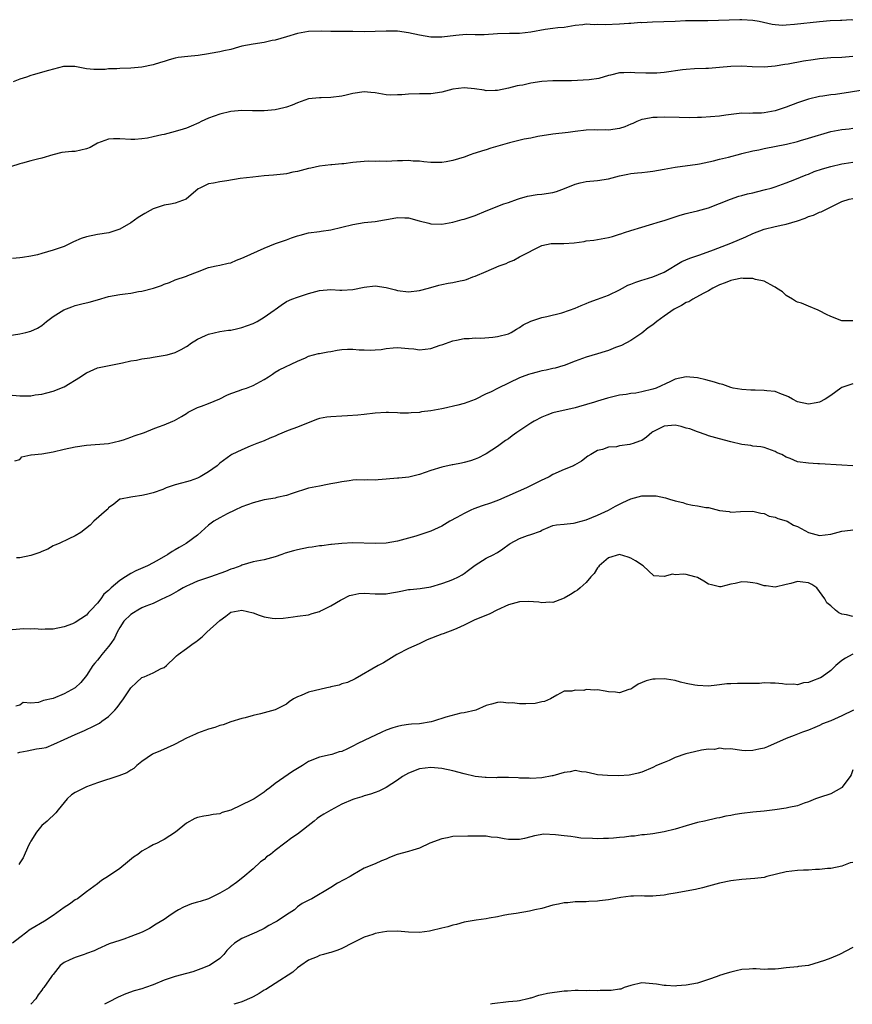
# Model space of a CAD drawing. Units: inches. Extents: x 2601000 to 2604000, y 1530000 to 1533000.
# Drawn here: x 2602051 to 2602201, y 1530000 to 1530177 of the extents above; entities that cross this region are included whole.
import ezdxf

# ---------------------------------------------------------------- set-up
doc = ezdxf.new("R2010")
doc.units = ezdxf.units.IN
doc.header["$MEASUREMENT"] = 0
doc.layers.add('LD26011530_2ft', color=31, linetype='Continuous')

msp = doc.modelspace()

# ---------------------------------------------------------------- linework, layer by layer
at = {"layer": 'LD26011530_2ft'}
for points, elevation in [([(2602201, 1530177.28), (2602200.71, 1530177.29), (2602199, 1530177.22), (2602198.78, 1530177.22), (2602196.88, 1530177.12), (2602195, 1530176.97), (2602190.46, 1530176.46), (2602189, 1530176.34), (2602188.32, 1530176.32), (2602187, 1530176.39), (2602186.47, 1530176.47), (2602184.1, 1530177), (2602183, 1530177.22), (2602181, 1530177.33), (2602180.66, 1530177.34), (2602176.83, 1530177.17), (2602174.87, 1530177.13), (2602172.86, 1530177.14), (2602170.89, 1530177.11), (2602169, 1530177.01), (2602166.94, 1530176.94), (2602164.9, 1530176.9), (2602163, 1530176.8), (2602162.81, 1530176.81), (2602161, 1530176.67), (2602160.67, 1530176.67), (2602159, 1530176.54), (2602156.42, 1530176.42), (2602155, 1530176.48), (2602154.43, 1530176.43), (2602153, 1530176.51), (2602152.4, 1530176.4), (2602151, 1530176.28), (2602149, 1530175.94), (2602147.87, 1530175.87), (2602147, 1530175.75), (2602145.6, 1530175.6), (2602143, 1530175.11), (2602141, 1530174.85), (2602139.15, 1530174.85), (2602137, 1530174.81), (2602134.64, 1530174.64), (2602133, 1530174.63), (2602131.35, 1530174.65), (2602129.53, 1530174.47), (2602127, 1530174.17), (2602126.18, 1530174.18), (2602125, 1530174.21), (2602123, 1530174.54), (2602121, 1530174.97), (2602119, 1530175.25), (2602117, 1530175.28), (2602115, 1530175.19), (2602113, 1530175.18), (2602111, 1530175.23), (2602109, 1530175.21), (2602107.22, 1530175.22), (2602107, 1530175.2), (2602105.27, 1530175.27), (2602103, 1530175.23), (2602101, 1530174.87), (2602099, 1530174.24), (2602097, 1530173.66), (2602096.44, 1530173.56), (2602095, 1530173.22), (2602093, 1530172.95), (2602091, 1530172.55), (2602090.39, 1530172.39), (2602089, 1530171.96), (2602087.75, 1530171.75), (2602087, 1530171.53), (2602085.26, 1530171.26), (2602085, 1530171.2), (2602083.1, 1530170.9), (2602081.28, 1530170.72), (2602079.5, 1530170.5), (2602079, 1530170.4), (2602077.88, 1530170.12), (2602077, 1530169.83), (2602076.36, 1530169.64), (2602075, 1530169.2), (2602073, 1530168.8), (2602071, 1530168.6), (2602069, 1530168.53), (2602068.49, 1530168.49), (2602067, 1530168.46), (2602066.37, 1530168.37), (2602065, 1530168.37), (2602064.34, 1530168.34), (2602063, 1530168.51), (2602060.93, 1530168.93), (2602059, 1530168.9), (2602058.89, 1530168.89), (2602056.2, 1530168.2), (2602053.41, 1530167.41), (2602053, 1530167.3), (2602052.23, 1530167), (2602051, 1530166.6), (2602049.84, 1530166.16)], 7618), ([(2602201, 1530170.69), (2602199, 1530170.52), (2602197, 1530170.45), (2602195, 1530170.28), (2602193.87, 1530170.13), (2602192.12, 1530169.88), (2602189.33, 1530169.33), (2602188.75, 1530169.25), (2602187, 1530168.97), (2602185, 1530168.8), (2602182.85, 1530168.85), (2602181, 1530168.97), (2602179, 1530168.93), (2602177, 1530168.7), (2602175, 1530168.53), (2602174.54, 1530168.54), (2602172.5, 1530168.5), (2602171, 1530168.38), (2602170.31, 1530168.31), (2602167, 1530167.83), (2602165.73, 1530167.73), (2602165, 1530167.68), (2602163.71, 1530167.71), (2602161.77, 1530167.77), (2602161, 1530167.83), (2602159.74, 1530167.74), (2602159, 1530167.74), (2602157.34, 1530167.34), (2602157, 1530167.28), (2602155.24, 1530166.76), (2602153.51, 1530166.49), (2602150.34, 1530166.34), (2602147.65, 1530166.35), (2602147, 1530166.33), (2602145, 1530166.2), (2602143, 1530165.88), (2602141.57, 1530165.57), (2602141, 1530165.49), (2602140.55, 1530165.45), (2602139, 1530165.02), (2602137, 1530164.56), (2602136.58, 1530164.58), (2602135, 1530164.51), (2602134.62, 1530164.62), (2602132.86, 1530164.86), (2602131, 1530165.05), (2602129, 1530164.81), (2602127, 1530164.27), (2602125, 1530163.98), (2602124.01, 1530164.01), (2602123, 1530164), (2602121, 1530163.95), (2602119.8, 1530163.8), (2602119, 1530163.78), (2602117.77, 1530163.77), (2602117, 1530163.82), (2602115, 1530164.14), (2602114.23, 1530164.23), (2602113, 1530164.33), (2602111, 1530164.06), (2602109.77, 1530163.77), (2602109, 1530163.56), (2602107, 1530163.3), (2602105.27, 1530163.27), (2602105, 1530163.28), (2602103, 1530163.07), (2602101, 1530162.38), (2602100.05, 1530161.95), (2602099, 1530161.59), (2602098.54, 1530161.46), (2602097, 1530161.11), (2602095, 1530160.91), (2602092.91, 1530160.91), (2602091, 1530160.99), (2602089, 1530160.82), (2602087, 1530160.32), (2602085, 1530159.59), (2602083.67, 1530159), (2602083.22, 1530158.78), (2602081.85, 1530158.15), (2602081, 1530157.8), (2602080.4, 1530157.6), (2602079, 1530157.18), (2602078.35, 1530157), (2602077, 1530156.67), (2602076.59, 1530156.59), (2602075, 1530156.21), (2602074.01, 1530156.01), (2602073, 1530155.85), (2602071.73, 1530155.73), (2602071, 1530155.73), (2602069, 1530155.89), (2602067.89, 1530155.89), (2602067, 1530155.81), (2602065, 1530155.09), (2602063.66, 1530154.34), (2602063, 1530154.07), (2602061, 1530153.61), (2602060.4, 1530153.6), (2602058.58, 1530153.42), (2602056.98, 1530153.02), (2602055, 1530152.41), (2602054.21, 1530152.21), (2602053, 1530151.92), (2602051.5, 1530151.5), (2602051, 1530151.39), (2602047.68, 1530150.32)], 7620), ([(2602205, 1530165), (2602200.22, 1530164.22), (2602199, 1530164.06), (2602197.89, 1530163.89), (2602197, 1530163.8), (2602195.56, 1530163.56), (2602195, 1530163.49), (2602193, 1530163.02), (2602191, 1530162.34), (2602189, 1530161.61), (2602187, 1530160.95), (2602185, 1530160.57), (2602184.53, 1530160.53), (2602183, 1530160.5), (2602182.47, 1530160.47), (2602181, 1530160.48), (2602178.13, 1530160.13), (2602177, 1530159.94), (2602173.73, 1530159.73), (2602173, 1530159.71), (2602171.65, 1530159.65), (2602169.7, 1530159.7), (2602167, 1530159.81), (2602165.75, 1530159.75), (2602165, 1530159.73), (2602163.4, 1530159.4), (2602163, 1530159.35), (2602162.12, 1530159), (2602161.36, 1530158.64), (2602161, 1530158.51), (2602159.95, 1530158.05), (2602159, 1530157.75), (2602157, 1530157.45), (2602156.5, 1530157.5), (2602155, 1530157.46), (2602154.48, 1530157.52), (2602153, 1530157.46), (2602151, 1530157.2), (2602149.71, 1530157), (2602147, 1530156.69), (2602144.29, 1530156.29), (2602143, 1530156), (2602141.81, 1530155.81), (2602139.15, 1530155.15), (2602135.82, 1530154.18), (2602135, 1530153.87), (2602134.3, 1530153.7), (2602133, 1530153.27), (2602132.78, 1530153.22), (2602132.12, 1530153), (2602131, 1530152.58), (2602129, 1530151.96), (2602127.76, 1530151.76), (2602127, 1530151.61), (2602125.63, 1530151.63), (2602125, 1530151.61), (2602123.74, 1530151.74), (2602123, 1530151.83), (2602121.86, 1530151.86), (2602121, 1530151.96), (2602119.89, 1530151.89), (2602119, 1530151.89), (2602117, 1530151.8), (2602115.84, 1530151.84), (2602115, 1530151.82), (2602113.84, 1530151.84), (2602113, 1530151.79), (2602111, 1530151.6), (2602109.37, 1530151.37), (2602109, 1530151.36), (2602107.17, 1530151.17), (2602107, 1530151.18), (2602105, 1530150.96), (2602103.39, 1530150.61), (2602103, 1530150.54), (2602101, 1530149.98), (2602100.15, 1530149.85), (2602099, 1530149.57), (2602098.47, 1530149.53), (2602096.67, 1530149.33), (2602095, 1530149.2), (2602092.98, 1530148.98), (2602090.71, 1530148.71), (2602088.31, 1530148.31), (2602087, 1530148.12), (2602085.87, 1530147.87), (2602085, 1530147.75), (2602083.4, 1530147), (2602083.14, 1530146.86), (2602080.97, 1530145.03), (2602079, 1530144.27), (2602078.14, 1530144.14), (2602077, 1530143.91), (2602075, 1530143.27), (2602074.48, 1530143), (2602073.54, 1530142.46), (2602072.3, 1530141.7), (2602071, 1530140.76), (2602069, 1530139.6), (2602067.05, 1530138.95), (2602065, 1530138.62), (2602063, 1530138.22), (2602062.08, 1530137.92), (2602060.68, 1530137.32), (2602060.11, 1530137), (2602059, 1530136.49), (2602057, 1530135.8), (2602055, 1530135.21), (2602054.2, 1530135), (2602053, 1530134.72), (2602051.48, 1530134.52), (2602051, 1530134.42), (2602049.7, 1530134.3)], 7622), ([(2602048.35, 1530120.35), (2602051, 1530120.78), (2602052.08, 1530121), (2602053, 1530121.22), (2602054.2, 1530121.8), (2602055, 1530122.25), (2602055.4, 1530122.6), (2602055.81, 1530123), (2602057, 1530123.85), (2602058.94, 1530125.06), (2602060.36, 1530125.64), (2602061, 1530125.84), (2602062.17, 1530126.17), (2602063.52, 1530126.48), (2602065, 1530126.91), (2602067, 1530127.46), (2602069, 1530127.83), (2602069.98, 1530127.98), (2602071, 1530128.09), (2602072.37, 1530128.37), (2602073, 1530128.44), (2602075.07, 1530129), (2602076.54, 1530129.46), (2602077, 1530129.69), (2602077.98, 1530130.02), (2602079, 1530130.49), (2602081, 1530131.16), (2602081.29, 1530131.29), (2602083, 1530131.92), (2602085, 1530132.72), (2602086.36, 1530133), (2602087, 1530133.11), (2602088.54, 1530133.46), (2602089, 1530133.54), (2602090, 1530134), (2602091, 1530134.36), (2602091.41, 1530134.59), (2602095, 1530136.21), (2602097.04, 1530137), (2602098.47, 1530137.53), (2602099, 1530137.7), (2602099.94, 1530138.06), (2602101, 1530138.43), (2602101.47, 1530138.53), (2602103, 1530138.96), (2602105, 1530139.2), (2602105.25, 1530139.25), (2602107, 1530139.5), (2602111, 1530140.46), (2602113, 1530140.79), (2602115, 1530141.01), (2602116.68, 1530141.32), (2602117.41, 1530141.41), (2602119, 1530141.7), (2602120.34, 1530141.66), (2602121, 1530141.66), (2602122.92, 1530141.08), (2602124.66, 1530140.66), (2602125, 1530140.54), (2602127, 1530140.48), (2602129, 1530140.88), (2602130.64, 1530141.36), (2602131, 1530141.44), (2602133, 1530142.1), (2602135, 1530142.93), (2602138.15, 1530144.15), (2602139, 1530144.43), (2602140.6, 1530145), (2602141, 1530145.16), (2602142.42, 1530145.58), (2602144.14, 1530145.86), (2602145, 1530145.92), (2602147, 1530146.23), (2602147.61, 1530146.39), (2602149.09, 1530146.91), (2602151, 1530147.71), (2602151.93, 1530147.93), (2602153, 1530148.19), (2602155, 1530148.37), (2602157, 1530148.7), (2602159, 1530149.2), (2602160.48, 1530149.52), (2602161, 1530149.61), (2602162.22, 1530149.78), (2602163, 1530149.84), (2602164.04, 1530149.96), (2602165, 1530150.04), (2602167, 1530150.39), (2602169, 1530150.79), (2602173, 1530151.3), (2602173.37, 1530151.37), (2602175.92, 1530151.92), (2602177, 1530152.22), (2602178.59, 1530152.59), (2602180.81, 1530153.19), (2602181, 1530153.22), (2602183, 1530153.7), (2602184.08, 1530153.92), (2602185, 1530154.13), (2602189.07, 1530154.93), (2602191, 1530155.41), (2602191.57, 1530155.57), (2602193, 1530155.98), (2602197, 1530157.18), (2602199, 1530157.58), (2602200.32, 1530157.68), (2602201, 1530157.77)], 7624), ([(2602049, 1530109.75), (2602051, 1530109.62), (2602052.39, 1530109.61), (2602053, 1530109.62), (2602053.75, 1530109.75), (2602055, 1530109.88), (2602055.89, 1530110.11), (2602057, 1530110.42), (2602059, 1530111.24), (2602061.96, 1530113), (2602062.57, 1530113.43), (2602063, 1530113.76), (2602065, 1530114.65), (2602069.51, 1530115.51), (2602071, 1530115.89), (2602072.03, 1530116.03), (2602073, 1530116.28), (2602074.43, 1530116.43), (2602075, 1530116.57), (2602076.83, 1530116.83), (2602077.56, 1530117), (2602079, 1530117.38), (2602080.09, 1530117.91), (2602081, 1530118.45), (2602081.33, 1530118.67), (2602081.76, 1530119), (2602083, 1530119.8), (2602084.43, 1530120.43), (2602085, 1530120.7), (2602087, 1530121.16), (2602088.59, 1530121.41), (2602089, 1530121.44), (2602090.26, 1530121.74), (2602091, 1530121.87), (2602093, 1530122.61), (2602093.26, 1530122.74), (2602093.72, 1530123), (2602095, 1530123.77), (2602096.79, 1530125), (2602097, 1530125.17), (2602098.09, 1530125.91), (2602099, 1530126.56), (2602099.97, 1530127), (2602101, 1530127.38), (2602103, 1530128.02), (2602105, 1530128.56), (2602107, 1530128.72), (2602108.65, 1530128.65), (2602109, 1530128.62), (2602111, 1530128.75), (2602113, 1530129.16), (2602115, 1530129.39), (2602117, 1530129.11), (2602118.67, 1530128.67), (2602119, 1530128.57), (2602121, 1530128.33), (2602123, 1530128.59), (2602124.57, 1530129), (2602126.46, 1530129.54), (2602127, 1530129.62), (2602128.14, 1530129.86), (2602129, 1530129.99), (2602130.29, 1530130.29), (2602131, 1530130.42), (2602131.46, 1530130.54), (2602132.59, 1530131), (2602133, 1530131.15), (2602135, 1530131.99), (2602137.34, 1530133), (2602138.55, 1530133.45), (2602139, 1530133.67), (2602139.98, 1530134.02), (2602141, 1530134.63), (2602141.69, 1530135), (2602144.38, 1530136.38), (2602145, 1530136.66), (2602146.69, 1530137), (2602147, 1530137.04), (2602148.95, 1530137.05), (2602150.83, 1530137.17), (2602152.6, 1530137.4), (2602153, 1530137.48), (2602154.35, 1530137.65), (2602157, 1530138.08), (2602157.7, 1530138.3), (2602159, 1530138.68), (2602159.22, 1530138.78), (2602159.86, 1530139), (2602161, 1530139.36), (2602163, 1530139.98), (2602164.36, 1530140.36), (2602166.38, 1530141), (2602167, 1530141.18), (2602169.89, 1530142.11), (2602171, 1530142.41), (2602171.44, 1530142.56), (2602173, 1530142.91), (2602175, 1530143.48), (2602177, 1530144.24), (2602178.97, 1530145.03), (2602180.46, 1530145.54), (2602181, 1530145.67), (2602182.02, 1530145.98), (2602183, 1530146.18), (2602183.64, 1530146.36), (2602185.27, 1530146.73), (2602186.29, 1530147), (2602187, 1530147.22), (2602189, 1530147.96), (2602190.56, 1530148.56), (2602192.58, 1530149.42), (2602193, 1530149.54), (2602194.01, 1530149.99), (2602195.52, 1530150.48), (2602197, 1530150.92), (2602199, 1530151.39), (2602199.44, 1530151.44), (2602201, 1530151.68)], 7626), ([(2602050.11, 1530097.89), (2602051, 1530098.12), (2602051.4, 1530098.6), (2602053, 1530098.95), (2602053.03, 1530098.97), (2602055, 1530099.15), (2602057, 1530099.49), (2602059, 1530100), (2602061, 1530100.43), (2602063, 1530100.7), (2602067, 1530101), (2602069, 1530101.46), (2602069.66, 1530101.66), (2602071, 1530102.14), (2602071.59, 1530102.41), (2602073.44, 1530103), (2602075, 1530103.64), (2602076.01, 1530104.01), (2602077, 1530104.35), (2602078.58, 1530105), (2602078.87, 1530105.13), (2602080.14, 1530105.86), (2602081, 1530106.41), (2602081.33, 1530106.67), (2602082.04, 1530107), (2602083, 1530107.48), (2602083.7, 1530107.7), (2602085, 1530108.24), (2602087, 1530109.03), (2602088.29, 1530109.71), (2602089, 1530110), (2602090.56, 1530110.56), (2602091, 1530110.73), (2602091.85, 1530111), (2602093, 1530111.44), (2602095, 1530112.51), (2602095.79, 1530113), (2602096.48, 1530113.52), (2602097, 1530113.87), (2602097.7, 1530114.3), (2602101, 1530115.85), (2602102.44, 1530116.43), (2602103, 1530116.71), (2602104.81, 1530117.19), (2602105, 1530117.21), (2602106.46, 1530117.54), (2602107, 1530117.58), (2602108.18, 1530117.82), (2602109, 1530117.91), (2602109.99, 1530117.99), (2602111, 1530118.02), (2602112.11, 1530117.89), (2602113, 1530117.88), (2602114.18, 1530117.82), (2602115, 1530117.85), (2602116.05, 1530117.95), (2602117, 1530118.11), (2602118.26, 1530118.26), (2602119, 1530118.31), (2602121, 1530118.12), (2602121.95, 1530118.05), (2602123, 1530117.9), (2602125, 1530118.13), (2602126.69, 1530118.69), (2602127.19, 1530118.81), (2602127.65, 1530119), (2602129, 1530119.51), (2602129.63, 1530119.63), (2602131, 1530119.94), (2602131.92, 1530119.92), (2602133, 1530120.06), (2602134, 1530120), (2602136.16, 1530120.16), (2602137, 1530120.25), (2602139, 1530120.78), (2602139.46, 1530121), (2602140.41, 1530121.59), (2602141, 1530121.91), (2602141.65, 1530122.35), (2602143, 1530123.04), (2602145, 1530123.72), (2602145.89, 1530123.89), (2602148.57, 1530124.57), (2602149.95, 1530125), (2602151, 1530125.4), (2602152.11, 1530125.89), (2602153, 1530126.22), (2602153.54, 1530126.46), (2602155, 1530126.98), (2602157, 1530127.75), (2602159, 1530128.71), (2602159.53, 1530129), (2602160.5, 1530129.5), (2602161, 1530129.7), (2602161.94, 1530130.06), (2602163, 1530130.43), (2602163.45, 1530130.55), (2602165, 1530131.02), (2602167, 1530131.86), (2602170.23, 1530133.77), (2602171.62, 1530134.38), (2602173.42, 1530135), (2602175.89, 1530135.89), (2602179, 1530137.06), (2602181.75, 1530138.25), (2602183, 1530138.82), (2602185, 1530139.59), (2602187, 1530140.08), (2602188.38, 1530140.38), (2602189, 1530140.48), (2602191, 1530141.12), (2602192.41, 1530141.59), (2602193, 1530141.87), (2602193.88, 1530142.12), (2602195, 1530142.66), (2602195.27, 1530142.73), (2602195.74, 1530143), (2602199, 1530144.59), (2602200.35, 1530145), (2602201, 1530145.13)], 7628), ([(2602201, 1530123.08), (2602199, 1530123.1), (2602197, 1530123.86), (2602196.23, 1530124.23), (2602195, 1530124.9), (2602194.75, 1530125), (2602193, 1530125.76), (2602191.73, 1530126.27), (2602191, 1530126.49), (2602190.65, 1530126.65), (2602190.11, 1530127), (2602189, 1530127.66), (2602188.3, 1530128.3), (2602187.27, 1530129), (2602187, 1530129.16), (2602186.74, 1530129.26), (2602185, 1530130.22), (2602183.44, 1530130.56), (2602183, 1530130.75), (2602181.26, 1530130.74), (2602181, 1530130.79), (2602179.54, 1530130.46), (2602179, 1530130.38), (2602178.03, 1530129.97), (2602177, 1530129.58), (2602175.8, 1530129), (2602175, 1530128.51), (2602174.04, 1530128.04), (2602172.16, 1530127), (2602171.45, 1530126.55), (2602171, 1530126.41), (2602170.12, 1530125.88), (2602168.8, 1530125.2), (2602167, 1530123.94), (2602165.69, 1530123), (2602165, 1530122.39), (2602164.17, 1530121.83), (2602163, 1530120.88), (2602162.64, 1530120.64), (2602161, 1530119.54), (2602159.34, 1530118.66), (2602159, 1530118.53), (2602158.28, 1530118.28), (2602157, 1530117.78), (2602156.42, 1530117.58), (2602155, 1530117.15), (2602153, 1530116.56), (2602151, 1530115.86), (2602149, 1530115.07), (2602148.8, 1530115), (2602147.4, 1530114.6), (2602147, 1530114.51), (2602145.79, 1530114.21), (2602145, 1530114.07), (2602144.17, 1530113.83), (2602143, 1530113.54), (2602142.59, 1530113.41), (2602141.43, 1530113), (2602141, 1530112.82), (2602137.15, 1530111), (2602135.74, 1530110.26), (2602135, 1530109.93), (2602133, 1530108.94), (2602131, 1530108.21), (2602129.89, 1530107.89), (2602127.3, 1530107.3), (2602127, 1530107.26), (2602125, 1530106.88), (2602123.32, 1530106.68), (2602123, 1530106.6), (2602121.49, 1530106.51), (2602121, 1530106.46), (2602119.51, 1530106.49), (2602119, 1530106.53), (2602117.42, 1530106.58), (2602117, 1530106.61), (2602115, 1530106.49), (2602113, 1530106.21), (2602111.9, 1530106.1), (2602110.03, 1530105.97), (2602109, 1530105.95), (2602107, 1530105.83), (2602106.27, 1530105.73), (2602105, 1530105.48), (2602104.63, 1530105.37), (2602102.62, 1530104.62), (2602101, 1530103.95), (2602099.33, 1530103.33), (2602097.44, 1530102.56), (2602097, 1530102.35), (2602096.03, 1530101.97), (2602095, 1530101.5), (2602093.69, 1530101), (2602092.5, 1530100.5), (2602091, 1530099.84), (2602089.21, 1530099), (2602089, 1530098.89), (2602087, 1530097.46), (2602086.77, 1530097.23), (2602086.52, 1530097), (2602085, 1530095.92), (2602083.46, 1530095), (2602083, 1530094.75), (2602081.7, 1530094.3), (2602081, 1530094.08), (2602080.13, 1530093.87), (2602079, 1530093.55), (2602077.39, 1530093), (2602076.74, 1530092.74), (2602075, 1530092.1), (2602073.8, 1530091.8), (2602073, 1530091.64), (2602071.38, 1530091.38), (2602071, 1530091.35), (2602069.12, 1530091), (2602069, 1530090.95), (2602067.92, 1530090.08), (2602067, 1530089.4), (2602066.84, 1530089.16), (2602066.63, 1530089), (2602064.37, 1530087), (2602063.7, 1530086.3), (2602061.98, 1530085), (2602061, 1530084.36), (2602059.84, 1530083.84), (2602058.08, 1530083), (2602057.33, 1530082.67), (2602057, 1530082.56), (2602056.04, 1530081.96), (2602055, 1530081.58), (2602054.64, 1530081.36), (2602053, 1530080.82), (2602051, 1530080.43), (2602050.39, 1530080.39)], 7630), ([(2602201, 1530111.74), (2602199, 1530111.1), (2602198.81, 1530111), (2602197, 1530109.66), (2602196.03, 1530109), (2602195, 1530108.43), (2602194.36, 1530108.36), (2602193, 1530108.1), (2602191, 1530108.54), (2602190.11, 1530109), (2602189.41, 1530109.41), (2602189, 1530109.57), (2602188.12, 1530109.88), (2602187, 1530110.36), (2602185.51, 1530110.49), (2602185, 1530110.58), (2602183.41, 1530110.59), (2602182.6, 1530110.6), (2602181, 1530110.72), (2602179.44, 1530111), (2602179, 1530111.1), (2602177.61, 1530111.61), (2602177, 1530111.75), (2602176.08, 1530112.08), (2602174.5, 1530112.5), (2602173, 1530112.86), (2602171, 1530113.02), (2602169, 1530112.59), (2602168.17, 1530112.17), (2602165.59, 1530111), (2602165, 1530110.78), (2602163, 1530110.31), (2602161.9, 1530110.1), (2602161, 1530110), (2602160.18, 1530109.82), (2602159, 1530109.69), (2602157.31, 1530109.31), (2602156.82, 1530109.18), (2602155, 1530108.64), (2602154.46, 1530108.46), (2602151.59, 1530107.59), (2602151, 1530107.43), (2602147, 1530106.5), (2602145.91, 1530106.09), (2602145, 1530105.77), (2602143.6, 1530105), (2602143, 1530104.65), (2602140.52, 1530103), (2602139.63, 1530102.37), (2602139, 1530101.85), (2602138.44, 1530101.56), (2602137, 1530100.46), (2602135, 1530099.16), (2602134.73, 1530099), (2602133.6, 1530098.4), (2602133, 1530098.16), (2602132.13, 1530097.87), (2602131, 1530097.57), (2602130.51, 1530097.49), (2602129, 1530097.18), (2602128.84, 1530097.16), (2602127, 1530096.73), (2602125, 1530096.12), (2602123, 1530095.42), (2602121.04, 1530094.96), (2602119.23, 1530094.77), (2602119, 1530094.76), (2602117, 1530094.57), (2602115.51, 1530094.49), (2602115, 1530094.42), (2602113.53, 1530094.47), (2602113, 1530094.42), (2602111.55, 1530094.45), (2602111, 1530094.4), (2602110.29, 1530094.29), (2602109, 1530094.13), (2602108.07, 1530093.93), (2602107, 1530093.75), (2602106.4, 1530093.6), (2602105, 1530093.34), (2602103, 1530092.94), (2602100.03, 1530092.03), (2602099, 1530091.62), (2602097.26, 1530091.26), (2602097, 1530091.17), (2602095, 1530090.85), (2602093, 1530090.32), (2602092.03, 1530089.97), (2602091, 1530089.57), (2602089.7, 1530089), (2602088.32, 1530088.32), (2602087, 1530087.64), (2602085.97, 1530087), (2602085, 1530086.31), (2602084.3, 1530085.7), (2602083, 1530084.5), (2602080.95, 1530083), (2602079.7, 1530082.3), (2602079, 1530081.86), (2602078.46, 1530081.54), (2602077.67, 1530081), (2602076.11, 1530080.11), (2602075, 1530079.51), (2602074.03, 1530079), (2602071.92, 1530078.08), (2602071, 1530077.57), (2602070.04, 1530077), (2602069, 1530076.34), (2602067.48, 1530075), (2602067.2, 1530074.8), (2602067, 1530074.55), (2602066.14, 1530073.86), (2602065.6, 1530073), (2602065, 1530072.24), (2602063.83, 1530071), (2602063.41, 1530070.59), (2602063, 1530070.07), (2602061, 1530068.74), (2602060.53, 1530068.53), (2602059, 1530067.96), (2602057, 1530067.54), (2602055.57, 1530067.57), (2602055, 1530067.51), (2602053.64, 1530067.64), (2602053, 1530067.59), (2602051.6, 1530067.6), (2602051, 1530067.56), (2602049, 1530067.36)], 7632), ([(2602200.99, 1530097.01), (2602199, 1530097.1), (2602195, 1530097.34), (2602194.66, 1530097.34), (2602193, 1530097.44), (2602191, 1530097.72), (2602189.71, 1530098.29), (2602189, 1530098.54), (2602188.22, 1530099), (2602187.35, 1530099.35), (2602187, 1530099.56), (2602185, 1530100.26), (2602184.41, 1530100.41), (2602183, 1530100.55), (2602182.63, 1530100.63), (2602181, 1530100.82), (2602179, 1530101.28), (2602177, 1530101.82), (2602175, 1530102.4), (2602174.57, 1530102.57), (2602173, 1530103.08), (2602171.65, 1530103.65), (2602171, 1530103.78), (2602170.09, 1530104.09), (2602169, 1530104.29), (2602167, 1530104.15), (2602165, 1530103.11), (2602164.83, 1530103), (2602163.86, 1530102.14), (2602163, 1530101.57), (2602162.59, 1530101.41), (2602161.43, 1530101), (2602161, 1530100.86), (2602160.83, 1530100.83), (2602159, 1530100.57), (2602158.43, 1530100.43), (2602157, 1530100.34), (2602155.94, 1530099.94), (2602155, 1530099.75), (2602153.81, 1530099), (2602153.29, 1530098.71), (2602152.15, 1530097.85), (2602150.9, 1530097.1), (2602150.69, 1530097), (2602149, 1530096.31), (2602147, 1530095.41), (2602146.3, 1530095), (2602145.42, 1530094.58), (2602145, 1530094.42), (2602144.05, 1530093.95), (2602142.22, 1530093), (2602137.19, 1530090.81), (2602135.74, 1530090.26), (2602134.25, 1530089.75), (2602132.77, 1530089.23), (2602132.23, 1530089), (2602131, 1530088.42), (2602129.67, 1530087.67), (2602128.43, 1530087), (2602127, 1530086.1), (2602125, 1530085.19), (2602122.34, 1530084.34), (2602121, 1530083.95), (2602119, 1530083.4), (2602117, 1530083.06), (2602115, 1530082.98), (2602111, 1530083.1), (2602109.02, 1530083.02), (2602107.16, 1530082.84), (2602107, 1530082.84), (2602105.4, 1530082.6), (2602105, 1530082.57), (2602103.67, 1530082.33), (2602103, 1530082.26), (2602101, 1530081.88), (2602100.3, 1530081.7), (2602098.77, 1530081.23), (2602098.18, 1530081), (2602097, 1530080.6), (2602095, 1530080.08), (2602093, 1530079.67), (2602091, 1530079.08), (2602090.82, 1530079), (2602089.49, 1530078.51), (2602089, 1530078.36), (2602088.02, 1530077.98), (2602085.34, 1530077), (2602083, 1530076.22), (2602081.56, 1530075.56), (2602081, 1530075.32), (2602080.4, 1530075), (2602079.54, 1530074.46), (2602078.27, 1530073.73), (2602077, 1530073.12), (2602076.71, 1530073), (2602075, 1530072.19), (2602073.68, 1530071.68), (2602073, 1530071.38), (2602072.27, 1530071), (2602071.49, 1530070.51), (2602071, 1530070.23), (2602069.76, 1530069), (2602069, 1530067.88), (2602068.54, 1530067), (2602068.04, 1530065.96), (2602067.39, 1530065), (2602067, 1530064.46), (2602065.79, 1530063), (2602065.45, 1530062.55), (2602065, 1530061.99), (2602064.55, 1530061.45), (2602064.14, 1530061), (2602063, 1530059.25), (2602062.01, 1530057.99), (2602061, 1530057), (2602059, 1530055.9), (2602057, 1530055.06), (2602055.29, 1530054.71), (2602055, 1530054.58), (2602054.37, 1530054.37), (2602053, 1530054.26), (2602051.64, 1530054.36), (2602051, 1530053.86), (2602050.29, 1530053.71)], 7634), ([(2602050.68, 1530045.32), (2602051, 1530045.42), (2602052.35, 1530045.65), (2602054, 1530046), (2602055, 1530046.11), (2602055.73, 1530046.27), (2602057.16, 1530046.84), (2602059, 1530047.68), (2602060.3, 1530048.3), (2602061, 1530048.58), (2602062.68, 1530049.32), (2602063, 1530049.5), (2602064.05, 1530049.95), (2602065, 1530050.45), (2602065.35, 1530050.65), (2602065.8, 1530051), (2602067, 1530051.83), (2602068.12, 1530053), (2602068.54, 1530053.46), (2602069, 1530054.12), (2602069.7, 1530055), (2602071, 1530057.01), (2602072.01, 1530057.99), (2602073, 1530058.84), (2602073.4, 1530059), (2602075, 1530059.71), (2602076.46, 1530060.46), (2602077, 1530060.69), (2602077.42, 1530061), (2602079, 1530062.52), (2602079.24, 1530062.76), (2602079.53, 1530063), (2602081, 1530064.07), (2602082.22, 1530065), (2602082.71, 1530065.29), (2602083, 1530065.53), (2602083.84, 1530066.16), (2602084.66, 1530067), (2602087, 1530069.13), (2602088.09, 1530069.91), (2602089, 1530070.6), (2602091, 1530071), (2602093, 1530070.49), (2602094.09, 1530070.09), (2602095, 1530069.81), (2602096.45, 1530069.55), (2602097, 1530069.48), (2602098.44, 1530069.56), (2602100.22, 1530069.78), (2602101, 1530069.91), (2602103, 1530070.17), (2602103.62, 1530070.38), (2602105, 1530070.75), (2602105.15, 1530070.85), (2602105.43, 1530071), (2602107, 1530071.76), (2602108.76, 1530072.76), (2602109, 1530072.91), (2602110.37, 1530073.63), (2602111, 1530073.77), (2602112.03, 1530073.97), (2602113, 1530074.04), (2602115, 1530073.93), (2602116.1, 1530073.9), (2602117, 1530073.94), (2602117.92, 1530074.08), (2602119, 1530074.31), (2602119.6, 1530074.4), (2602121, 1530074.7), (2602121.28, 1530074.72), (2602123.09, 1530074.91), (2602125, 1530075.22), (2602127, 1530075.79), (2602128.22, 1530076.22), (2602129, 1530076.5), (2602130.01, 1530077), (2602130.64, 1530077.36), (2602131, 1530077.59), (2602131.81, 1530078.19), (2602133, 1530079.1), (2602135, 1530080.34), (2602136.34, 1530081), (2602136.77, 1530081.23), (2602137, 1530081.39), (2602137.99, 1530082.01), (2602139.11, 1530082.89), (2602139.28, 1530083), (2602141, 1530083.91), (2602142.41, 1530084.41), (2602143, 1530084.59), (2602144.76, 1530085.24), (2602145, 1530085.4), (2602146.12, 1530085.88), (2602147, 1530086.21), (2602147.64, 1530086.36), (2602149, 1530086.48), (2602150.67, 1530086.67), (2602151, 1530086.72), (2602151.2, 1530086.8), (2602153, 1530087.28), (2602155, 1530088.09), (2602157, 1530089), (2602158.26, 1530089.74), (2602159, 1530090.09), (2602159.6, 1530090.4), (2602161, 1530091.02), (2602163, 1530091.56), (2602165, 1530091.61), (2602165.56, 1530091.56), (2602167.25, 1530091.25), (2602167.97, 1530091), (2602169, 1530090.7), (2602170.39, 1530090.39), (2602171, 1530090.15), (2602172.12, 1530089.88), (2602173, 1530089.79), (2602174.52, 1530089.48), (2602175, 1530089.45), (2602177, 1530088.96), (2602178.73, 1530088.73), (2602179, 1530088.66), (2602180.74, 1530088.74), (2602183, 1530088.82), (2602184.43, 1530088.43), (2602185, 1530088.4), (2602185.9, 1530087.9), (2602187, 1530087.75), (2602187.48, 1530087.48), (2602189, 1530087.08), (2602189.17, 1530087), (2602190.32, 1530086.32), (2602191, 1530086.04), (2602193, 1530084.96), (2602195, 1530084.44), (2602197, 1530084.66), (2602199, 1530085.2), (2602200.59, 1530085.41), (2602201, 1530085.44)], 7636), ([(2602201, 1530069.83), (2602199.87, 1530070.13), (2602199, 1530070.29), (2602198.5, 1530070.5), (2602197.84, 1530071), (2602197, 1530071.75), (2602196.32, 1530072.32), (2602195.97, 1530073), (2602195, 1530074.36), (2602194.49, 1530075), (2602193.59, 1530075.59), (2602193, 1530075.94), (2602192.01, 1530076.01), (2602191, 1530076.18), (2602189.81, 1530075.81), (2602189, 1530075.6), (2602187, 1530075.16), (2602185.38, 1530075.38), (2602185, 1530075.39), (2602183.79, 1530075.79), (2602183, 1530075.92), (2602182.04, 1530076.04), (2602181, 1530076.1), (2602179.82, 1530075.82), (2602179, 1530075.65), (2602177.2, 1530075.2), (2602177, 1530075.17), (2602175.53, 1530075.53), (2602175, 1530075.69), (2602174.19, 1530076.19), (2602173, 1530076.86), (2602172.57, 1530077), (2602171, 1530077.4), (2602170.51, 1530077.49), (2602169, 1530077.38), (2602168.51, 1530077.49), (2602167, 1530077.06), (2602165.16, 1530077.16), (2602163.22, 1530079), (2602161.89, 1530079.89), (2602161, 1530080.33), (2602160.53, 1530080.53), (2602159, 1530080.99), (2602157, 1530080.41), (2602155.31, 1530079), (2602155.2, 1530078.8), (2602155, 1530078.62), (2602154.43, 1530077.57), (2602153.85, 1530077), (2602153, 1530076), (2602151.91, 1530075), (2602151.41, 1530074.59), (2602151, 1530074.36), (2602150.18, 1530073.82), (2602149, 1530073.13), (2602148.7, 1530073), (2602147, 1530072.39), (2602146.41, 1530072.41), (2602145, 1530072.32), (2602144.43, 1530072.43), (2602142.54, 1530072.54), (2602141, 1530072.46), (2602139, 1530071.93), (2602136.9, 1530071), (2602135.65, 1530070.35), (2602132.83, 1530069.17), (2602131, 1530068.27), (2602129.69, 1530067.69), (2602129, 1530067.36), (2602128.01, 1530067), (2602127.25, 1530066.75), (2602127, 1530066.69), (2602124.35, 1530065.65), (2602122.9, 1530064.9), (2602121, 1530064.06), (2602118.87, 1530063), (2602117, 1530061.79), (2602116.47, 1530061.53), (2602115.56, 1530061), (2602111.37, 1530058.63), (2602110.01, 1530057.99), (2602109, 1530057.69), (2602108.51, 1530057.49), (2602107, 1530057.16), (2602106.88, 1530057.12), (2602106.29, 1530057), (2602103, 1530056.22), (2602101.64, 1530055.64), (2602101, 1530055.4), (2602100.3, 1530055), (2602099.53, 1530054.47), (2602099, 1530054.05), (2602098.31, 1530053.69), (2602097, 1530053.05), (2602094.34, 1530052.34), (2602093, 1530052.02), (2602091.6, 1530051.6), (2602091, 1530051.46), (2602089, 1530050.87), (2602087.64, 1530050.36), (2602087, 1530050.21), (2602086.15, 1530049.85), (2602085, 1530049.53), (2602083, 1530048.82), (2602082.65, 1530048.65), (2602081, 1530047.93), (2602079, 1530046.85), (2602078.74, 1530046.74), (2602076.37, 1530045.63), (2602075, 1530045.12), (2602074.92, 1530045.08), (2602073, 1530043.76), (2602072.08, 1530043), (2602071.53, 1530042.47), (2602071, 1530042.18), (2602070.29, 1530041.71), (2602068.85, 1530041.15), (2602065, 1530039.86), (2602063, 1530039.16), (2602062.66, 1530039), (2602061, 1530038.15), (2602060.3, 1530037.7), (2602059.56, 1530037), (2602059, 1530036.36), (2602057.91, 1530035), (2602057.51, 1530034.49), (2602055.96, 1530033), (2602055, 1530032.19), (2602054, 1530031), (2602053, 1530029.39), (2602052.86, 1530029.14), (2602052.59, 1530028.59), (2602051.63, 1530026.37), (2602051, 1530025.47), (2602050.82, 1530025.18)], 7638), ([(2602201, 1530063.06), (2602200.85, 1530063), (2602199.66, 1530062.34), (2602199, 1530061.9), (2602197.91, 1530061), (2602197, 1530060.13), (2602195.44, 1530059), (2602195.18, 1530058.82), (2602195, 1530058.74), (2602193.73, 1530058.27), (2602193, 1530057.95), (2602192.13, 1530057.87), (2602191, 1530057.53), (2602190.37, 1530057.63), (2602189, 1530057.59), (2602188.3, 1530057.7), (2602187, 1530057.86), (2602186.18, 1530057.82), (2602185, 1530057.88), (2602184.21, 1530057.79), (2602183, 1530057.8), (2602182.23, 1530057.77), (2602180.22, 1530057.78), (2602179, 1530057.71), (2602178.3, 1530057.7), (2602177, 1530057.51), (2602176.5, 1530057.5), (2602175, 1530057.32), (2602173, 1530057.39), (2602172.53, 1530057.47), (2602171, 1530057.77), (2602169.97, 1530058.03), (2602169, 1530058.3), (2602167.45, 1530058.55), (2602167, 1530058.64), (2602165.41, 1530058.59), (2602165, 1530058.56), (2602163.76, 1530058.24), (2602162.37, 1530057.63), (2602161.36, 1530057), (2602161, 1530056.74), (2602160.67, 1530056.67), (2602159, 1530056.09), (2602158.24, 1530056.24), (2602157, 1530056.29), (2602156.38, 1530056.38), (2602155, 1530056.63), (2602154.57, 1530056.57), (2602153, 1530056.68), (2602152.54, 1530056.54), (2602151, 1530056.6), (2602150.42, 1530056.42), (2602149, 1530056.42), (2602147.68, 1530055.68), (2602146.56, 1530055), (2602145.48, 1530054.52), (2602145, 1530054.45), (2602143.81, 1530054.19), (2602142.12, 1530054.12), (2602141, 1530054.12), (2602139.7, 1530054.3), (2602139, 1530054.25), (2602137.59, 1530054.41), (2602137, 1530054.35), (2602135.94, 1530054.06), (2602135, 1530053.84), (2602133.11, 1530053), (2602131, 1530052.5), (2602130.42, 1530052.42), (2602127.69, 1530051.69), (2602125.48, 1530051), (2602125.1, 1530050.9), (2602123, 1530050.54), (2602121.55, 1530050.45), (2602121, 1530050.39), (2602119.78, 1530050.22), (2602119, 1530050.06), (2602118.2, 1530049.8), (2602117, 1530049.36), (2602116.19, 1530049), (2602113, 1530047.54), (2602111.89, 1530047), (2602111, 1530046.52), (2602110.02, 1530046.02), (2602109, 1530045.54), (2602108.53, 1530045.47), (2602107.21, 1530045), (2602106.91, 1530044.91), (2602105, 1530044.54), (2602103, 1530043.72), (2602101.89, 1530043), (2602101, 1530042.5), (2602100.09, 1530041.91), (2602097, 1530039.74), (2602096.03, 1530039), (2602095.42, 1530038.58), (2602095, 1530038.21), (2602093.19, 1530037), (2602092.75, 1530036.75), (2602089, 1530034.97), (2602087.47, 1530034.53), (2602087, 1530034.28), (2602085.83, 1530034.17), (2602085, 1530033.98), (2602084.13, 1530033.87), (2602083, 1530033.64), (2602082.55, 1530033.45), (2602081, 1530032.64), (2602079.07, 1530031), (2602077, 1530029.66), (2602076.55, 1530029.45), (2602075.74, 1530029), (2602075, 1530028.72), (2602074.3, 1530028.3), (2602073, 1530027.6), (2602072.28, 1530027), (2602071.51, 1530026.49), (2602070.39, 1530025.61), (2602069, 1530024.46), (2602067, 1530023.07), (2602065.72, 1530022.28), (2602065, 1530021.7), (2602063, 1530020.23), (2602061.41, 1530019), (2602061, 1530018.79), (2602059.95, 1530018.05), (2602059, 1530017.44), (2602057, 1530015.98), (2602055.48, 1530015), (2602053, 1530013.55), (2602052.67, 1530013.33), (2602052.26, 1530013), (2602051, 1530012.03), (2602049.68, 1530011)], 7640), ([(2602201.14, 1530053), (2602199, 1530051.93), (2602197, 1530051.07), (2602195.5, 1530050.5), (2602195, 1530050.24), (2602194.12, 1530049.88), (2602193, 1530049.39), (2602191.9, 1530049), (2602190.42, 1530048.42), (2602189, 1530047.88), (2602185.61, 1530046.39), (2602185, 1530046.14), (2602184.05, 1530045.95), (2602183, 1530045.69), (2602181.65, 1530045.65), (2602181, 1530045.69), (2602180.18, 1530045.82), (2602179, 1530046.03), (2602178.02, 1530045.98), (2602177, 1530046.14), (2602176.09, 1530045.91), (2602175, 1530045.93), (2602173.75, 1530045.75), (2602172.5, 1530045.5), (2602170.9, 1530045.1), (2602169, 1530044.43), (2602167.9, 1530043.9), (2602167, 1530043.56), (2602165.65, 1530043), (2602165, 1530042.63), (2602163, 1530041.83), (2602162.37, 1530041.63), (2602161, 1530041.31), (2602160.73, 1530041.27), (2602158.85, 1530041.15), (2602156.8, 1530041.2), (2602155, 1530041.36), (2602154.56, 1530041.44), (2602153, 1530041.8), (2602152.13, 1530041.87), (2602151, 1530042.09), (2602150.1, 1530041.9), (2602149, 1530041.78), (2602147, 1530041.17), (2602146.85, 1530041.15), (2602145, 1530040.77), (2602143, 1530040.67), (2602142.7, 1530040.7), (2602141, 1530040.74), (2602140.76, 1530040.76), (2602139, 1530040.82), (2602137, 1530040.84), (2602136.81, 1530040.81), (2602135, 1530040.83), (2602134.82, 1530040.82), (2602133, 1530041.02), (2602131, 1530041.51), (2602129, 1530042.05), (2602127, 1530042.46), (2602125, 1530042.63), (2602123, 1530042.39), (2602121, 1530041.65), (2602119.9, 1530041), (2602119, 1530040.36), (2602117, 1530039.06), (2602115.63, 1530038.37), (2602115, 1530038.17), (2602114.15, 1530037.85), (2602113, 1530037.53), (2602112.61, 1530037.39), (2602111.35, 1530037), (2602111, 1530036.87), (2602109, 1530036.02), (2602107, 1530034.99), (2602105.73, 1530034.27), (2602105, 1530033.75), (2602104.54, 1530033.46), (2602104.02, 1530033), (2602101, 1530030.63), (2602100.01, 1530029.99), (2602098.75, 1530029), (2602097, 1530027.72), (2602096.12, 1530027), (2602095.44, 1530026.56), (2602095, 1530026.09), (2602094.35, 1530025.65), (2602093, 1530024.41), (2602091.16, 1530022.84), (2602090.05, 1530021.95), (2602089, 1530021.19), (2602088.72, 1530021), (2602087, 1530019.99), (2602085, 1530019), (2602083.46, 1530018.54), (2602083, 1530018.38), (2602081.92, 1530018.08), (2602080.48, 1530017.52), (2602079.57, 1530017), (2602079, 1530016.65), (2602077.85, 1530015.85), (2602077, 1530015.28), (2602075.59, 1530014.41), (2602074.34, 1530013.66), (2602073.02, 1530013), (2602071, 1530012.21), (2602069.76, 1530011.76), (2602069, 1530011.5), (2602067.11, 1530010.89), (2602065, 1530009.95), (2602064.39, 1530009.61), (2602063, 1530009.13), (2602062.92, 1530009.08), (2602062.61, 1530009), (2602061, 1530008.45), (2602060, 1530008), (2602059, 1530007.52), (2602058.3, 1530007), (2602057, 1530005.39), (2602056.84, 1530005.16), (2602056.7, 1530005), (2602055.33, 1530003), (2602055.17, 1530002.83), (2602055, 1530002.56), (2602054.3, 1530001.7), (2602053.89, 1530001), (2602053, 1530000.01), (2602052.99, 1530000)], 7642), ([(2602201, 1530042.26), (2602200.69, 1530041.31), (2602200.52, 1530041), (2602199, 1530039.05), (2602198.94, 1530039), (2602197, 1530037.93), (2602195, 1530037.25), (2602194.8, 1530037.2), (2602194.26, 1530037), (2602193, 1530036.49), (2602192.23, 1530036.23), (2602191, 1530035.77), (2602189.44, 1530035.44), (2602189, 1530035.31), (2602186.97, 1530035), (2602185, 1530034.77), (2602183, 1530034.59), (2602181, 1530034.38), (2602179.8, 1530034.2), (2602179, 1530034.03), (2602178.11, 1530033.89), (2602177, 1530033.6), (2602176.49, 1530033.51), (2602174.27, 1530033), (2602173, 1530032.73), (2602171, 1530032.16), (2602169, 1530031.53), (2602167, 1530031.04), (2602165, 1530030.72), (2602163.48, 1530030.52), (2602163, 1530030.5), (2602161.7, 1530030.3), (2602161, 1530030.28), (2602159.88, 1530030.12), (2602159, 1530030.04), (2602157.9, 1530029.9), (2602157, 1530029.84), (2602156.11, 1530029.89), (2602155, 1530029.8), (2602154.13, 1530029.87), (2602152.05, 1530029.95), (2602151, 1530030.09), (2602150.22, 1530030.22), (2602149, 1530030.33), (2602147.45, 1530030.55), (2602145.37, 1530030.63), (2602143.66, 1530030.34), (2602143, 1530030.15), (2602141.88, 1530029.88), (2602141, 1530029.7), (2602140.3, 1530029.7), (2602139, 1530029.66), (2602138.22, 1530029.78), (2602137, 1530030.02), (2602135.9, 1530030.1), (2602135, 1530030.27), (2602134.3, 1530030.3), (2602133, 1530030.29), (2602131.69, 1530030.31), (2602129, 1530030.25), (2602127.99, 1530030.01), (2602127, 1530029.83), (2602124.81, 1530029), (2602123, 1530028.13), (2602121.79, 1530027.79), (2602121, 1530027.52), (2602118.96, 1530027), (2602117.56, 1530026.44), (2602117, 1530026.14), (2602116.16, 1530025.84), (2602115, 1530025.32), (2602113, 1530024.5), (2602111, 1530023.3), (2602110.52, 1530023), (2602108.2, 1530021.8), (2602107, 1530021.01), (2602103.57, 1530019), (2602103.17, 1530018.83), (2602101.84, 1530018.16), (2602101, 1530017.53), (2602100.72, 1530017.28), (2602100.47, 1530017), (2602099, 1530016.14), (2602097.35, 1530015), (2602097, 1530014.77), (2602095.83, 1530014.17), (2602095, 1530013.66), (2602093.6, 1530013), (2602091, 1530011.86), (2602089.64, 1530011), (2602089, 1530010.44), (2602088.3, 1530009.7), (2602087.72, 1530009), (2602087, 1530008.24), (2602085.18, 1530007), (2602085, 1530006.91), (2602083.63, 1530006.37), (2602082.14, 1530005.86), (2602081, 1530005.52), (2602079, 1530005.02), (2602077, 1530004.35), (2602075, 1530003.48), (2602073.62, 1530003), (2602073, 1530002.81), (2602071.59, 1530002.42), (2602070.11, 1530001.89), (2602068.72, 1530001.28), (2602067, 1530000.41), (2602066.24, 1530000)], 7644), ([(2602201, 1530025.52), (2602200.51, 1530025.49), (2602199, 1530024.9), (2602197, 1530024.48), (2602196.45, 1530024.45), (2602195, 1530024.28), (2602194.27, 1530024.27), (2602193, 1530024.15), (2602192.13, 1530024.13), (2602191, 1530024.07), (2602189, 1530023.84), (2602185.51, 1530023), (2602185, 1530022.86), (2602183.35, 1530022.65), (2602181, 1530022.47), (2602179, 1530022.25), (2602177, 1530021.84), (2602175, 1530021.27), (2602173.92, 1530021), (2602172.65, 1530020.65), (2602169, 1530020.02), (2602167.86, 1530019.86), (2602167, 1530019.68), (2602165.56, 1530019.56), (2602165, 1530019.5), (2602163.49, 1530019.49), (2602163, 1530019.51), (2602161.48, 1530019.48), (2602161, 1530019.49), (2602159.24, 1530019.24), (2602157, 1530018.84), (2602155.36, 1530018.64), (2602155, 1530018.59), (2602153.49, 1530018.51), (2602153, 1530018.46), (2602151, 1530018.43), (2602149.7, 1530018.3), (2602149, 1530018.28), (2602147.99, 1530018.01), (2602147, 1530017.83), (2602145, 1530017.28), (2602143.72, 1530017), (2602142.76, 1530016.76), (2602140.37, 1530016.37), (2602139, 1530016.2), (2602138.02, 1530016.02), (2602137, 1530015.78), (2602135.52, 1530015.52), (2602135, 1530015.39), (2602133.15, 1530015.15), (2602131, 1530014.77), (2602129.62, 1530014.38), (2602129, 1530014.25), (2602128.06, 1530013.94), (2602127, 1530013.72), (2602125, 1530013.23), (2602124.8, 1530013.2), (2602123, 1530012.91), (2602121, 1530012.98), (2602119, 1530013.17), (2602117.12, 1530013.12), (2602116.34, 1530013), (2602115, 1530012.74), (2602114.57, 1530012.57), (2602113, 1530012.08), (2602111, 1530011.09), (2602109, 1530010.06), (2602108.26, 1530009.74), (2602107, 1530009.32), (2602106.73, 1530009.27), (2602105.72, 1530009), (2602105, 1530008.77), (2602104.57, 1530008.57), (2602103, 1530007.93), (2602101.62, 1530007), (2602101, 1530006.55), (2602100.19, 1530005.81), (2602097, 1530003.72), (2602095.31, 1530002.69), (2602095, 1530002.54), (2602094.08, 1530001.92), (2602093, 1530001.37), (2602092.77, 1530001.23), (2602091, 1530000.45), (2602090.22, 1530000.22), (2602089.55, 1530000)], 7646), ([(2602201, 1530010.26), (2602198.59, 1530009), (2602197, 1530008.31), (2602195.86, 1530007.86), (2602193, 1530007), (2602191.19, 1530006.81), (2602191, 1530006.77), (2602189, 1530006.56), (2602187.62, 1530006.38), (2602187, 1530006.33), (2602185.68, 1530006.32), (2602185, 1530006.28), (2602183.59, 1530006.41), (2602183, 1530006.39), (2602182.32, 1530006.32), (2602181, 1530006.26), (2602179.98, 1530006.02), (2602179, 1530005.81), (2602178.37, 1530005.63), (2602177, 1530005.2), (2602176.55, 1530005), (2602175, 1530004.46), (2602173, 1530003.81), (2602171, 1530003.43), (2602169.3, 1530003.3), (2602169, 1530003.29), (2602167.36, 1530003.36), (2602167, 1530003.39), (2602165.62, 1530003.62), (2602165, 1530003.71), (2602163, 1530003.84), (2602161, 1530003.4), (2602159.82, 1530003), (2602159.25, 1530002.75), (2602159, 1530002.74), (2602157.51, 1530002.49), (2602157, 1530002.5), (2602155.53, 1530002.47), (2602155, 1530002.43), (2602153.52, 1530002.48), (2602153, 1530002.45), (2602151.54, 1530002.46), (2602151, 1530002.49), (2602149.64, 1530002.36), (2602149, 1530002.37), (2602146.04, 1530001.96), (2602145, 1530001.69), (2602144.41, 1530001.59), (2602143, 1530001.11), (2602142.9, 1530001.1), (2602142.5, 1530001), (2602141, 1530000.65), (2602140.58, 1530000.58), (2602139, 1530000.42), (2602136.08, 1530000.07), (2602135.73, 1530000)], 7648)]:
    msp.add_lwpolyline(points, dxfattribs=dict(at, elevation=elevation))

doc.saveas('drawing.dxf')
